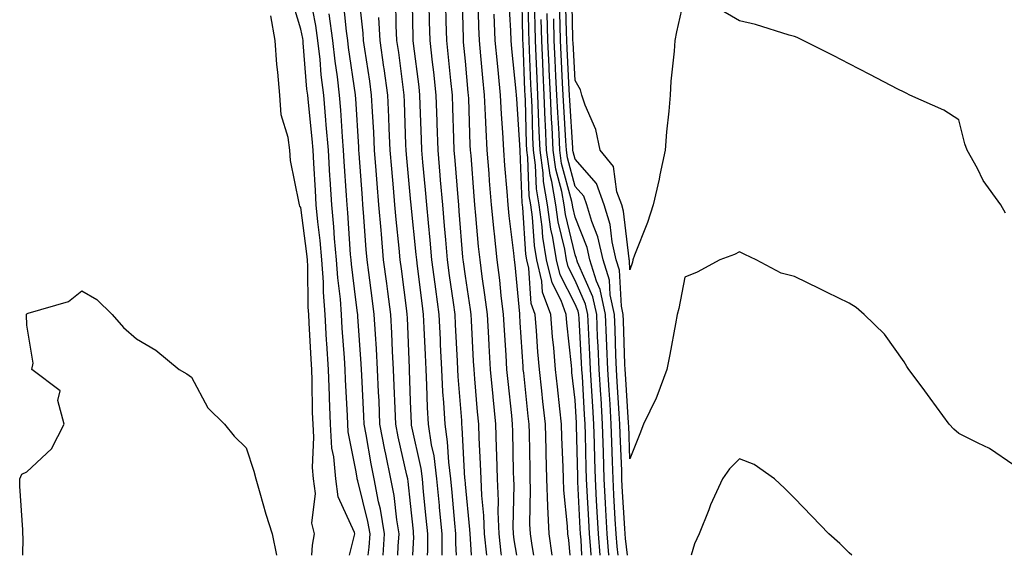
# Model space of a CAD drawing. Units: inches. Extents: x 950003 to 952643, y 7282058 to 7284698.
# Drawn here: x 950237 to 950416, y 7282058 to 7282156 of the extents above; entities that cross this region are included whole.
import ezdxf

# ---------------------------------------------------------------- set-up
doc = ezdxf.new("R2010")
doc.units = ezdxf.units.IN
doc.header["$MEASUREMENT"] = 0
doc.layers.add('Contour_95007282', color=7, linetype='Continuous', true_color=0x0e8974)

msp = doc.modelspace()

# ---------------------------------------------------------------- linework, layer by layer
at = {"layer": 'Contour_95007282'}
for points in [[(950337.12, 7282058, 3186), (950336.9, 7282060.77, 3186), (950336.72, 7282061.92, 3186), (950336.66, 7282063.31, 3186), (950336.01, 7282069.88, 3186), (950335.93, 7282071.92, 3186), (950335.87, 7282074.1, 3186), (950335.65, 7282079.52, 3186), (950335.59, 7282081.92, 3186), (950335.28, 7282084.69, 3186), (950334.83, 7282088.7, 3186), (950334.48, 7282091.92, 3186), (950334.15, 7282095.82, 3186), (950333.95, 7282097.82, 3186), (950333.62, 7282101.92, 3186), (950332.11, 7282105.98, 3186), (950331.98, 7282107.99, 3186), (950331.05, 7282111.92, 3186), (950330.62, 7282114.49, 3186), (950330.28, 7282119.69, 3186), (950329.96, 7282121.92, 3186), (950329.69, 7282123.56, 3186), (950329.44, 7282130.53, 3186), (950329.25, 7282131.92, 3186), (950329.19, 7282133.06, 3186), (950328.98, 7282140.99, 3186), (950328.94, 7282141.92, 3186), (950328.9, 7282142.77, 3186), (950328.56, 7282151.41, 3186), (950328.53, 7282151.92, 3186), (950328.52, 7282152.39, 3186), (950328.3, 7282161.67, 3186)], [(950296.88, 7282058, 3200), (950297.81, 7282061.68, 3200), (950297.85, 7282061.92, 3200), (950297.79, 7282062.18, 3200), (950294.8, 7282068.67, 3200), (950294.38, 7282071.92, 3200), (950294.03, 7282075.94, 3200), (950293.7, 7282077.57, 3200), (950293.41, 7282081.92, 3200), (950293.24, 7282086.73, 3200), (950293.22, 7282087.09, 3200), (950293.06, 7282091.92, 3200), (950292.76, 7282096.63, 3200), (950292.73, 7282097.24, 3200), (950292.44, 7282101.92, 3200), (950292.15, 7282106.02, 3200), (950292.13, 7282107.84, 3200), (950291.88, 7282111.92, 3200), (950291.56, 7282115.43, 3200), (950291.13, 7282118.84, 3200), (950290.81, 7282121.92, 3200), (950290.67, 7282124.54, 3200), (950290.42, 7282129.55, 3200), (950290.29, 7282131.92, 3200), (950290.11, 7282133.98, 3200), (950289.39, 7282140.58, 3200), (950289.27, 7282141.92, 3200), (950289.14, 7282143.01, 3200), (950288.47, 7282151.5, 3200), (950288.42, 7282151.92, 3200), (950288.38, 7282152.25, 3200), (950288.05, 7282153.96, 3200), (950286.17, 7282160.05, 3200)], [(950300.32, 7282058, 3199), (950300.47, 7282059.5, 3199), (950300.64, 7282061.92, 3199), (950300.27, 7282064.14, 3199), (950298.39, 7282071.58, 3199), (950298.32, 7282071.92, 3199), (950298.27, 7282072.14, 3199), (950298.05, 7282073.54, 3199), (950296.67, 7282080.54, 3199), (950296.58, 7282081.92, 3199), (950296.53, 7282083.44, 3199), (950296.17, 7282090.04, 3199), (950296.1, 7282091.92, 3199), (950295.97, 7282094, 3199), (950295.58, 7282099.45, 3199), (950295.42, 7282101.92, 3199), (950295.23, 7282104.74, 3199), (950294.75, 7282108.62, 3199), (950294.53, 7282111.92, 3199), (950294.18, 7282115.79, 3199), (950294.05, 7282117.92, 3199), (950293.65, 7282121.92, 3199), (950293.37, 7282126.6, 3199), (950293.32, 7282127.19, 3199), (950293.05, 7282131.92, 3199), (950292.67, 7282136.54, 3199), (950292.58, 7282137.39, 3199), (950292.19, 7282141.92, 3199), (950291.75, 7282145.62, 3199), (950291.53, 7282148.44, 3199), (950291.15, 7282151.92, 3199), (950290.77, 7282154.64, 3199), (950289.69, 7282160.28, 3199)], [(950308.47, 7282058, 3196), (950308.61, 7282061.36, 3196), (950308.6, 7282061.92, 3196), (950308.55, 7282062.42, 3196), (950308.05, 7282067.42, 3196), (950307.6, 7282071.47, 3196), (950307.51, 7282071.92, 3196), (950307.38, 7282072.59, 3196), (950305.76, 7282079.63, 3196), (950305.32, 7282081.92, 3196), (950305.2, 7282084.77, 3196), (950305.07, 7282088.94, 3196), (950304.94, 7282091.92, 3196), (950304.76, 7282095.21, 3196), (950304.62, 7282098.49, 3196), (950304.43, 7282101.92, 3196), (950303.88, 7282106.09, 3196), (950303.69, 7282107.56, 3196), (950303.12, 7282111.92, 3196), (950302.71, 7282116.58, 3196), (950302.66, 7282117.31, 3196), (950302.26, 7282121.92, 3196), (950301.94, 7282125.81, 3196), (950301.76, 7282128.21, 3196), (950301.46, 7282131.92, 3196), (950301.31, 7282135.18, 3196), (950301.09, 7282138.88, 3196), (950300.94, 7282141.92, 3196), (950300.59, 7282144.46, 3196), (950299.68, 7282150.29, 3196), (950299.45, 7282151.92, 3196), (950299.37, 7282153.24, 3196), (950298.5, 7282161.47, 3196)], [(950316.44, 7282058, 3193), (950316.31, 7282060.18, 3193), (950316.29, 7282061.92, 3193), (950316.11, 7282063.86, 3193), (950315.61, 7282069.48, 3193), (950315.37, 7282071.92, 3193), (950314.99, 7282074.98, 3193), (950314.8, 7282078.67, 3193), (950314.32, 7282081.92, 3193), (950314.1, 7282085.87, 3193), (950313.95, 7282087.82, 3193), (950313.72, 7282091.92, 3193), (950313.52, 7282096.45, 3193), (950313.48, 7282097.35, 3193), (950313.26, 7282101.92, 3193), (950312.65, 7282106.52, 3193), (950312.53, 7282107.44, 3193), (950311.94, 7282111.92, 3193), (950311.61, 7282115.48, 3193), (950311.3, 7282118.67, 3193), (950311, 7282121.92, 3193), (950310.76, 7282124.63, 3193), (950310.29, 7282129.68, 3193), (950310.09, 7282131.92, 3193), (950310.02, 7282133.89, 3193), (950309.81, 7282140.16, 3193), (950309.75, 7282141.92, 3193), (950309.58, 7282143.45, 3193), (950308.59, 7282151.38, 3193), (950308.52, 7282151.92, 3193), (950308.51, 7282152.38, 3193), (950308.35, 7282161.62, 3193)], [(950324.63, 7282058, 3190), (950324.55, 7282058.42, 3190), (950324.17, 7282061.92, 3190), (950324.03, 7282065.94, 3190), (950324.06, 7282067.93, 3190), (950323.89, 7282071.92, 3190), (950323.74, 7282076.23, 3190), (950323.71, 7282077.58, 3190), (950323.56, 7282081.92, 3190), (950323.08, 7282086.89, 3190), (950323.08, 7282086.95, 3190), (950322.61, 7282091.92, 3190), (950322.37, 7282096.24, 3190), (950322.29, 7282097.68, 3190), (950322.05, 7282101.92, 3190), (950321.61, 7282105.48, 3190), (950321.1, 7282108.87, 3190), (950320.71, 7282111.92, 3190), (950320.45, 7282114.32, 3190), (950319.97, 7282120, 3190), (950319.78, 7282121.92, 3190), (950319.65, 7282123.52, 3190), (950319.06, 7282130.91, 3190), (950318.98, 7282131.92, 3190), (950318.93, 7282132.8, 3190), (950318.65, 7282141.32, 3190), (950318.62, 7282141.92, 3190), (950318.57, 7282142.44, 3190), (950318.05, 7282148.12, 3190), (950317.72, 7282151.59, 3190), (950317.69, 7282151.92, 3190), (950317.68, 7282152.29, 3190), (950317.42, 7282161.3, 3190)], [(950339.25, 7282058, 3185), (950339.13, 7282060.84, 3185), (950339.05, 7282061.92, 3185), (950338.99, 7282062.86, 3185), (950338.56, 7282071.41, 3185), (950338.54, 7282071.92, 3185), (950338.52, 7282072.39, 3185), (950338.32, 7282081.65, 3185), (950338.31, 7282081.92, 3185), (950338.29, 7282082.16, 3185), (950338.05, 7282086.3, 3185), (950337.48, 7282091.35, 3185), (950337.42, 7282091.92, 3185), (950337.36, 7282092.61, 3185), (950336.56, 7282100.43, 3185), (950336.44, 7282101.92, 3185), (950335.49, 7282104.48, 3185), (950333.85, 7282107.72, 3185), (950332.85, 7282111.92, 3185), (950332.16, 7282116.03, 3185), (950332.04, 7282117.93, 3185), (950331.49, 7282121.92, 3185), (950330.98, 7282124.85, 3185), (950330.82, 7282129.15, 3185), (950330.45, 7282131.92, 3185), (950330.34, 7282134.21, 3185), (950330.19, 7282139.78, 3185), (950330.09, 7282141.92, 3185), (950330, 7282143.87, 3185), (950329.75, 7282150.22, 3185), (950329.67, 7282151.92, 3185), (950329.63, 7282153.5, 3185), (950329.48, 7282160.49, 3185)], [(950418.05, 7282074.46, 3179), (950413.63, 7282077.5, 3179), (950411.54, 7282078.43, 3179), (950408.05, 7282080.24, 3179), (950407.15, 7282081.02, 3179), (950406.26, 7282081.92, 3179), (950402.8, 7282086.67, 3179), (950401.33, 7282088.64, 3179), (950398.9, 7282091.92, 3179), (950398.58, 7282092.45, 3179), (950398.05, 7282093.3, 3179), (950394.47, 7282098.34, 3179), (950390.78, 7282101.92, 3179), (950389.32, 7282103.19, 3179), (950388.05, 7282103.97, 3179), (950384.04, 7282105.93, 3179), (950382.71, 7282106.58, 3179), (950378.05, 7282108.86, 3179), (950375.61, 7282109.48, 3179), (950371.1, 7282111.92, 3179), (950369, 7282112.87, 3179), (950368.05, 7282113.34, 3179), (950367.13, 7282112.84, 3179), (950364.44, 7282111.92, 3179), (950360.3, 7282109.67, 3179), (950358.05, 7282108.72, 3179), (950356.97, 7282103, 3179), (950356.67, 7282101.92, 3179), (950356.33, 7282100.2, 3179), (950355.33, 7282094.64, 3179), (950354.75, 7282091.92, 3179), (950352.98, 7282086.99, 3179), (950352.81, 7282086.68, 3179), (950350.5, 7282081.92, 3179), (950349.83, 7282080.14, 3179), (950348.05, 7282075.6, 3179), (950347.82, 7282081.69, 3179), (950347.81, 7282081.92, 3179), (950347.8, 7282082.17, 3179), (950347.22, 7282091.09, 3179), (950347.16, 7282091.92, 3179), (950347.12, 7282092.85, 3179), (950346.87, 7282100.74, 3179), (950346.82, 7282101.92, 3179), (950346.5, 7282103.47, 3179), (950346.13, 7282110, 3179), (950345.53, 7282111.92, 3179), (950344.8, 7282115.17, 3179), (950344.45, 7282118.32, 3179), (950343.37, 7282121.92, 3179), (950341.94, 7282125.81, 3179), (950338.05, 7282130.28, 3179), (950337.7, 7282131.57, 3179), (950337.66, 7282131.92, 3179), (950337.64, 7282132.33, 3179), (950337.08, 7282140.95, 3179), (950337.03, 7282141.92, 3179), (950336.99, 7282142.98, 3179), (950336.59, 7282150.46, 3179), (950336.52, 7282151.92, 3179), (950336.48, 7282153.49, 3179), (950336.31, 7282160.18, 3179)], [(950358.05, 7282160.24, 3178), (950356.51, 7282153.46, 3178), (950356.21, 7282151.92, 3178), (950356.1, 7282149.97, 3178), (950355.52, 7282144.45, 3178), (950355.37, 7282141.92, 3178), (950355.12, 7282138.99, 3178), (950354.74, 7282135.23, 3178), (950354.47, 7282131.92, 3178), (950353.5, 7282127.37, 3178), (950353.37, 7282126.6, 3178), (950352.27, 7282121.92, 3178), (950351.24, 7282118.73, 3178), (950348.9, 7282112.77, 3178), (950348.6, 7282111.92, 3178), (950348.49, 7282111.48, 3178), (950348.05, 7282110.05, 3178), (950347.95, 7282111.82, 3178), (950347.92, 7282111.92, 3178), (950347.88, 7282112.09, 3178), (950346.9, 7282120.77, 3178), (950346.56, 7282121.92, 3178), (950345.68, 7282124.29, 3178), (950345.02, 7282128.89, 3178), (950342.63, 7282131.92, 3178), (950341.82, 7282135.69, 3178), (950339.86, 7282140.11, 3178), (950339.29, 7282141.92, 3178), (950339.05, 7282142.92, 3178), (950338.05, 7282144.59, 3178), (950337.68, 7282151.55, 3178), (950337.66, 7282151.92, 3178), (950337.65, 7282152.32, 3178), (950337.42, 7282161.3, 3178)], [(950305.73, 7282058, 3197), (950305.8, 7282059.67, 3197), (950305.96, 7282061.92, 3197), (950305.53, 7282064.44, 3197), (950305.04, 7282068.91, 3197), (950304.46, 7282071.92, 3197), (950303.53, 7282076.44, 3197), (950303.34, 7282077.21, 3197), (950302.44, 7282081.92, 3197), (950302.28, 7282086.15, 3197), (950302.19, 7282087.78, 3197), (950302.02, 7282091.92, 3197), (950301.81, 7282095.68, 3197), (950301.62, 7282098.35, 3197), (950301.42, 7282101.92, 3197), (950301.03, 7282104.9, 3197), (950300.4, 7282109.57, 3197), (950300.1, 7282111.92, 3197), (950299.93, 7282113.8, 3197), (950299.47, 7282120.5, 3197), (950299.34, 7282121.92, 3197), (950299.24, 7282123.11, 3197), (950298.66, 7282131.31, 3197), (950298.61, 7282131.92, 3197), (950298.59, 7282132.46, 3197), (950298.05, 7282141.32, 3197), (950298.02, 7282141.89, 3197), (950298.01, 7282141.92, 3197), (950298.01, 7282141.96, 3197), (950296.73, 7282150.6, 3197), (950296.59, 7282151.92, 3197), (950296.36, 7282153.61, 3197), (950295.77, 7282159.64, 3197)], [(950305.26, 7282159.13, 3194), (950305.34, 7282154.63, 3194), (950305.49, 7282151.92, 3194), (950305.81, 7282149.68, 3194), (950306.6, 7282143.37, 3194), (950306.81, 7282141.92, 3194), (950306.87, 7282140.74, 3194), (950307.12, 7282132.85, 3194), (950307.16, 7282131.92, 3194), (950307.23, 7282131.1, 3194), (950308.05, 7282122.44, 3194), (950308.1, 7282121.97, 3194), (950308.1, 7282121.92, 3194), (950308.11, 7282121.86, 3194), (950309.01, 7282112.88, 3194), (950309.09, 7282111.92, 3194), (950309.25, 7282110.72, 3194), (950310.09, 7282103.96, 3194), (950310.36, 7282101.92, 3194), (950310.47, 7282099.5, 3194), (950310.68, 7282094.55, 3194), (950310.79, 7282091.92, 3194), (950310.95, 7282089.02, 3194), (950311.09, 7282084.96, 3194), (950311.25, 7282081.92, 3194), (950311.81, 7282078.16, 3194), (950312.26, 7282076.13, 3194), (950312.78, 7282071.92, 3194), (950313.24, 7282067.11, 3194), (950313.27, 7282066.7, 3194), (950313.72, 7282061.92, 3194), (950313.76, 7282058, 3194)], [(950319.17, 7282058, 3192), (950318.99, 7282060.98, 3192), (950318.88, 7282061.92, 3192), (950318.85, 7282062.72, 3192), (950318.05, 7282070.97, 3192), (950317.97, 7282071.84, 3192), (950317.96, 7282071.92, 3192), (950317.95, 7282072.02, 3192), (950317.47, 7282081.34, 3192), (950317.4, 7282081.92, 3192), (950317.36, 7282082.61, 3192), (950316.72, 7282090.59, 3192), (950316.65, 7282091.92, 3192), (950316.59, 7282093.38, 3192), (950316.25, 7282100.12, 3192), (950316.17, 7282101.92, 3192), (950315.88, 7282104.09, 3192), (950315.16, 7282109.03, 3192), (950314.78, 7282111.92, 3192), (950314.46, 7282115.51, 3192), (950314.25, 7282118.12, 3192), (950313.91, 7282121.92, 3192), (950313.52, 7282126.45, 3192), (950313.45, 7282127.32, 3192), (950313.04, 7282131.92, 3192), (950312.88, 7282136.75, 3192), (950312.87, 7282137.1, 3192), (950312.71, 7282141.92, 3192), (950312.26, 7282146.13, 3192), (950312.02, 7282147.95, 3192), (950311.58, 7282151.92, 3192), (950311.5, 7282155.37, 3192), (950311.45, 7282158.52, 3192)], [(950321.96, 7282058, 3191), (950321.96, 7282058.01, 3191), (950321.53, 7282061.92, 3191), (950321.4, 7282065.27, 3191), (950321.05, 7282068.92, 3191), (950320.92, 7282071.92, 3191), (950320.82, 7282074.69, 3191), (950320.57, 7282079.4, 3191), (950320.47, 7282081.92, 3191), (950320.27, 7282084.14, 3191), (950319.78, 7282090.19, 3191), (950319.61, 7282091.92, 3191), (950319.53, 7282093.4, 3191), (950319.16, 7282100.81, 3191), (950319.09, 7282101.92, 3191), (950318.99, 7282102.86, 3191), (950318.05, 7282108.91, 3191), (950317.67, 7282111.54, 3191), (950317.62, 7282111.92, 3191), (950317.57, 7282112.4, 3191), (950316.91, 7282120.78, 3191), (950316.81, 7282121.92, 3191), (950316.69, 7282123.28, 3191), (950316.17, 7282130.04, 3191), (950316, 7282131.92, 3191), (950315.93, 7282134.04, 3191), (950315.75, 7282139.62, 3191), (950315.67, 7282141.92, 3191), (950315.37, 7282144.6, 3191), (950314.97, 7282148.84, 3191), (950314.63, 7282151.92, 3191), (950314.55, 7282155.42, 3191), (950314.48, 7282158.35, 3191)], [(950327.42, 7282058, 3189), (950326.95, 7282060.82, 3189), (950326.82, 7282061.92, 3189), (950326.77, 7282063.2, 3189), (950326.91, 7282070.78, 3189), (950326.86, 7282071.92, 3189), (950326.82, 7282073.15, 3189), (950326.69, 7282080.56, 3189), (950326.64, 7282081.92, 3189), (950326.5, 7282083.47, 3189), (950325.82, 7282089.69, 3189), (950325.61, 7282091.92, 3189), (950325.46, 7282094.51, 3189), (950325.17, 7282099.04, 3189), (950325, 7282101.92, 3189), (950324.58, 7282105.39, 3189), (950324.32, 7282108.19, 3189), (950323.84, 7282111.92, 3189), (950323.34, 7282116.63, 3189), (950323.28, 7282117.15, 3189), (950322.81, 7282121.92, 3189), (950322.44, 7282126.31, 3189), (950322.35, 7282127.62, 3189), (950322, 7282131.92, 3189), (950321.8, 7282135.67, 3189), (950321.71, 7282138.26, 3189), (950321.54, 7282141.92, 3189), (950321.23, 7282145.1, 3189), (950320.86, 7282149.11, 3189), (950320.6, 7282151.92, 3189), (950320.49, 7282154.36, 3189), (950320.35, 7282159.62, 3189)], [(950333.88, 7282058, 3187), (950333.3, 7282061.92, 3187), (950333.09, 7282066.88, 3187), (950333.09, 7282066.96, 3187), (950332.89, 7282071.92, 3187), (950332.77, 7282076.64, 3187), (950332.76, 7282077.21, 3187), (950332.62, 7282081.92, 3187), (950332.17, 7282086.04, 3187), (950331.97, 7282088, 3187), (950331.54, 7282091.92, 3187), (950331.26, 7282095.13, 3187), (950331.03, 7282098.94, 3187), (950330.78, 7282101.92, 3187), (950330.05, 7282103.92, 3187), (950329.6, 7282110.37, 3187), (950329.23, 7282111.92, 3187), (950329.07, 7282112.94, 3187), (950328.52, 7282121.45, 3187), (950328.45, 7282121.92, 3187), (950328.39, 7282122.26, 3187), (950328.05, 7282131.79, 3187), (950328.04, 7282131.91, 3187), (950327.4, 7282141.27, 3187), (950327.37, 7282141.92, 3187), (950327.29, 7282142.68, 3187), (950326.53, 7282150.4, 3187), (950326.38, 7282151.92, 3187), (950326.31, 7282153.66, 3187), (950325.95, 7282159.82, 3187)], [(950340.95, 7282058, 3184), (950340.9, 7282059.07, 3184), (950340.67, 7282061.92, 3184), (950340.53, 7282064.4, 3184), (950340.27, 7282069.7, 3184), (950340.14, 7282071.92, 3184), (950340.08, 7282073.95, 3184), (950339.95, 7282080.02, 3184), (950339.9, 7282081.92, 3184), (950339.79, 7282083.66, 3184), (950339.37, 7282090.6, 3184), (950339.29, 7282091.92, 3184), (950339.23, 7282093.1, 3184), (950338.77, 7282101.2, 3184), (950338.74, 7282101.92, 3184), (950338.63, 7282102.5, 3184), (950338.05, 7282103.79, 3184), (950335.31, 7282109.18, 3184), (950334.66, 7282111.92, 3184), (950333.98, 7282115.99, 3184), (950333.63, 7282117.5, 3184), (950333, 7282121.92, 3184), (950332.28, 7282126.15, 3184), (950332.22, 7282127.75, 3184), (950331.65, 7282131.92, 3184), (950331.49, 7282135.36, 3184), (950331.4, 7282138.57, 3184), (950331.25, 7282141.92, 3184), (950331.11, 7282144.98, 3184), (950330.95, 7282149.02, 3184), (950330.81, 7282151.92, 3184), (950330.75, 7282154.62, 3184), (950330.64, 7282159.33, 3184)], [(950347.62, 7282058, 3180), (950347.22, 7282061.09, 3180), (950347.15, 7282061.92, 3180), (950347.09, 7282062.88, 3180), (950346.65, 7282070.52, 3180), (950346.59, 7282071.92, 3180), (950346.54, 7282073.43, 3180), (950346.28, 7282080.15, 3180), (950346.22, 7282081.92, 3180), (950346.11, 7282083.86, 3180), (950345.74, 7282089.61, 3180), (950345.59, 7282091.92, 3180), (950345.47, 7282094.5, 3180), (950345.33, 7282099.2, 3180), (950345.21, 7282101.92, 3180), (950344.45, 7282105.52, 3180), (950344.3, 7282108.17, 3180), (950343.14, 7282111.92, 3180), (950342.21, 7282116.08, 3180), (950341.1, 7282118.87, 3180), (950340.19, 7282121.92, 3180), (950339.61, 7282123.48, 3180), (950338.05, 7282125.28, 3180), (950336.64, 7282130.51, 3180), (950336.46, 7282131.92, 3180), (950336.38, 7282133.59, 3180), (950335.97, 7282139.84, 3180), (950335.88, 7282141.92, 3180), (950335.77, 7282144.2, 3180), (950335.5, 7282149.37, 3180), (950335.37, 7282151.92, 3180), (950335.32, 7282154.65, 3180), (950335.2, 7282159.07, 3180)], [(950290.01, 7282058, 3201), (950290.13, 7282059.84, 3201), (950290.49, 7282061.92, 3201), (950290.02, 7282063.89, 3201), (950290.69, 7282069.28, 3201), (950290.34, 7282071.92, 3201), (950290.16, 7282074.03, 3201), (950290.4, 7282079.57, 3201), (950290.24, 7282081.92, 3201), (950290.17, 7282084.04, 3201), (950290.08, 7282089.89, 3201), (950290.01, 7282091.92, 3201), (950289.9, 7282093.77, 3201), (950289.55, 7282100.42, 3201), (950289.46, 7282101.92, 3201), (950289.37, 7282103.24, 3201), (950289.3, 7282110.67, 3201), (950289.22, 7282111.92, 3201), (950289.12, 7282112.99, 3201), (950288.05, 7282121.46, 3201), (950287.83, 7282121.7, 3201), (950287.76, 7282121.92, 3201), (950287.73, 7282122.24, 3201), (950286.13, 7282130, 3201), (950286.01, 7282131.92, 3201), (950285.74, 7282134.23, 3201), (950284.44, 7282138.31, 3201), (950284.16, 7282141.92, 3201), (950283.84, 7282146.13, 3201), (950283.62, 7282147.49, 3201), (950283.34, 7282151.92, 3201), (950282.55, 7282156.42, 3201)], [(950303.02, 7282058, 3198), (950303.29, 7282061.92, 3198), (950302.54, 7282066.41, 3198), (950302.2, 7282067.77, 3198), (950301.39, 7282071.92, 3198), (950300.82, 7282074.69, 3198), (950299.94, 7282080.03, 3198), (950299.58, 7282081.92, 3198), (950299.52, 7282083.39, 3198), (950299.14, 7282090.83, 3198), (950299.09, 7282091.92, 3198), (950299.05, 7282092.92, 3198), (950298.43, 7282101.54, 3198), (950298.41, 7282101.92, 3198), (950298.36, 7282102.23, 3198), (950298.05, 7282104.62, 3198), (950297.25, 7282111.12, 3198), (950297.19, 7282111.92, 3198), (950297.1, 7282112.87, 3198), (950296.61, 7282120.48, 3198), (950296.48, 7282121.92, 3198), (950296.37, 7282123.6, 3198), (950295.94, 7282129.81, 3198), (950295.82, 7282131.92, 3198), (950295.62, 7282134.35, 3198), (950295.34, 7282139.21, 3198), (950295.1, 7282141.92, 3198), (950294.71, 7282145.26, 3198), (950294.28, 7282148.15, 3198), (950293.87, 7282151.92, 3198), (950293.2, 7282156.77, 3198)], [(950330.54, 7282058, 3188), (950330.2, 7282059.77, 3188), (950329.89, 7282061.92, 3188), (950329.81, 7282063.68, 3188), (950329.93, 7282070.04, 3188), (950329.87, 7282071.92, 3188), (950329.82, 7282073.69, 3188), (950329.71, 7282080.26, 3188), (950329.66, 7282081.92, 3188), (950329.51, 7282083.38, 3188), (950328.67, 7282091.3, 3188), (950328.6, 7282091.92, 3188), (950328.56, 7282092.43, 3188), (950328.05, 7282100.49, 3188), (950327.96, 7282101.83, 3188), (950327.96, 7282101.92, 3188), (950327.94, 7282102.03, 3188), (950327.09, 7282110.96, 3188), (950326.98, 7282111.92, 3188), (950326.85, 7282113.12, 3188), (950326.03, 7282119.9, 3188), (950325.82, 7282121.92, 3188), (950325.63, 7282124.34, 3188), (950325.25, 7282129.12, 3188), (950325.02, 7282131.92, 3188), (950324.86, 7282135.11, 3188), (950324.62, 7282138.49, 3188), (950324.45, 7282141.92, 3188), (950324.07, 7282145.9, 3188), (950323.88, 7282147.75, 3188), (950323.49, 7282151.92, 3188), (950323.28, 7282156.69, 3188)], [(950344.23, 7282058, 3182), (950344.22, 7282058.09, 3182), (950343.91, 7282061.92, 3182), (950343.67, 7282066.3, 3182), (950343.61, 7282067.48, 3182), (950343.36, 7282071.92, 3182), (950343.22, 7282076.75, 3182), (950343.06, 7282081.92, 3182), (950342.77, 7282086.64, 3182), (950342.73, 7282087.24, 3182), (950342.43, 7282091.92, 3182), (950342.25, 7282096.12, 3182), (950342.16, 7282097.81, 3182), (950341.98, 7282101.92, 3182), (950341.29, 7282105.16, 3182), (950338.49, 7282111.48, 3182), (950338.35, 7282111.92, 3182), (950338.29, 7282112.16, 3182), (950338.05, 7282112.79, 3182), (950336.28, 7282120.15, 3182), (950336.04, 7282121.92, 3182), (950335.62, 7282124.35, 3182), (950334.53, 7282128.4, 3182), (950334.06, 7282131.92, 3182), (950333.86, 7282136.11, 3182), (950333.76, 7282137.63, 3182), (950333.57, 7282141.92, 3182), (950333.34, 7282146.63, 3182), (950333.31, 7282147.18, 3182), (950333.1, 7282151.92, 3182), (950332.98, 7282156.85, 3182)], [(950416.53, 7282120.4, 3178), (950415.72, 7282121.92, 3178), (950412.5, 7282126.37, 3178), (950411.42, 7282128.55, 3178), (950409.55, 7282131.92, 3178), (950409.15, 7282133.02, 3178), (950408.05, 7282137.41, 3178), (950405.31, 7282139.18, 3178), (950399.09, 7282141.92, 3178), (950398.41, 7282142.28, 3178), (950398.05, 7282142.46, 3178), (950396.94, 7282143.03, 3178), (950391.81, 7282145.68, 3178), (950388.05, 7282147.62, 3178), (950385.21, 7282149.08, 3178), (950379.63, 7282151.92, 3178), (950378.56, 7282152.43, 3178), (950378.05, 7282152.62, 3178), (950377.08, 7282152.89, 3178), (950370.93, 7282154.8, 3178), (950368.05, 7282155.48, 3178), (950363.96, 7282157.83, 3178)], [(950311.15, 7282058, 3195), (950311.18, 7282058.79, 3195), (950311.17, 7282061.92, 3195), (950310.89, 7282064.76, 3195), (950310.41, 7282069.56, 3195), (950310.19, 7282071.92, 3195), (950309.95, 7282073.82, 3195), (950308.21, 7282081.76, 3195), (950308.19, 7282081.92, 3195), (950308.18, 7282082.05, 3195), (950308.05, 7282086.11, 3195), (950307.87, 7282091.74, 3195), (950307.86, 7282091.92, 3195), (950307.85, 7282092.12, 3195), (950307.47, 7282101.34, 3195), (950307.43, 7282101.92, 3195), (950307.35, 7282102.62, 3195), (950306.36, 7282110.23, 3195), (950306.15, 7282111.92, 3195), (950305.96, 7282114.01, 3195), (950305.4, 7282119.27, 3195), (950305.18, 7282121.92, 3195), (950304.92, 7282125.05, 3195), (950304.59, 7282128.46, 3195), (950304.31, 7282131.92, 3195), (950304.13, 7282135.84, 3195), (950304.07, 7282137.94, 3195), (950303.88, 7282141.92, 3195), (950303.21, 7282146.76, 3195), (950303.17, 7282147.04, 3195), (950302.47, 7282151.92, 3195), (950302.23, 7282156.1, 3195)], [(950342.61, 7282058, 3183), (950342.29, 7282061.92, 3183), (950342.06, 7282065.93, 3183), (950341.97, 7282068, 3183), (950341.75, 7282071.92, 3183), (950341.64, 7282075.51, 3183), (950341.59, 7282078.38, 3183), (950341.48, 7282081.92, 3183), (950341.27, 7282085.14, 3183), (950341.05, 7282088.92, 3183), (950340.86, 7282091.92, 3183), (950340.75, 7282094.62, 3183), (950340.46, 7282099.51, 3183), (950340.35, 7282101.92, 3183), (950339.95, 7282103.82, 3183), (950338.05, 7282108.13, 3183), (950336.77, 7282110.64, 3183), (950336.47, 7282111.92, 3183), (950336.16, 7282113.81, 3183), (950334.95, 7282118.82, 3183), (950334.51, 7282121.92, 3183), (950333.78, 7282126.19, 3183), (950333.47, 7282127.34, 3183), (950332.85, 7282131.92, 3183), (950332.64, 7282136.51, 3183), (950332.61, 7282137.36, 3183), (950332.41, 7282141.92, 3183), (950332.21, 7282146.08, 3183), (950332.14, 7282147.83, 3183), (950331.96, 7282151.92, 3183), (950331.86, 7282155.73, 3183)], [(950345.92, 7282058, 3181), (950345.72, 7282059.59, 3181), (950345.53, 7282061.92, 3181), (950345.38, 7282064.59, 3181), (950345.13, 7282069, 3181), (950344.97, 7282071.92, 3181), (950344.88, 7282075.09, 3181), (950344.74, 7282078.61, 3181), (950344.64, 7282081.92, 3181), (950344.42, 7282085.55, 3181), (950344.25, 7282088.12, 3181), (950344.02, 7282091.92, 3181), (950343.83, 7282096.14, 3181), (950343.78, 7282097.65, 3181), (950343.59, 7282101.92, 3181), (950342.63, 7282106.5, 3181), (950341.96, 7282108.01, 3181), (950340.75, 7282111.92, 3181), (950340.26, 7282114.13, 3181), (950338.05, 7282119.66, 3181), (950337.61, 7282121.48, 3181), (950337.55, 7282121.92, 3181), (950337.44, 7282122.53, 3181), (950335.59, 7282129.46, 3181), (950335.26, 7282131.92, 3181), (950335.12, 7282134.85, 3181), (950334.87, 7282138.74, 3181), (950334.72, 7282141.92, 3181), (950334.56, 7282145.41, 3181), (950334.41, 7282148.28, 3181), (950334.24, 7282151.92, 3181), (950334.14, 7282155.83, 3181)], [(950237.29, 7282058, 3201), (950237.37, 7282061.24, 3201), (950237.31, 7282061.92, 3201), (950237.32, 7282062.65, 3201), (950236.74, 7282070.61, 3201), (950236.76, 7282071.92, 3201), (950237.15, 7282072.82, 3201), (950238.05, 7282073.24, 3201), (950242.53, 7282077.44, 3201), (950244.86, 7282081.92, 3201), (950243.72, 7282086.25, 3201), (950244.14, 7282088.01, 3201), (950238.97, 7282091.92, 3201), (950239.19, 7282093.06, 3201), (950238.05, 7282099.99, 3201), (950237.98, 7282101.85, 3201), (950237.98, 7282101.92, 3201), (950238, 7282101.97, 3201), (950238.05, 7282102.06, 3201), (950238.29, 7282102.16, 3201), (950245.65, 7282104.32, 3201), (950248.05, 7282106.26, 3201), (950250.81, 7282104.68, 3201), (950253.63, 7282101.92, 3201), (950255.66, 7282099.53, 3201), (950258.05, 7282097.49, 3201), (950261.55, 7282095.42, 3201), (950265.82, 7282091.92, 3201), (950267.2, 7282091.07, 3201), (950268.05, 7282090.47, 3201), (950271.04, 7282084.91, 3201), (950274.07, 7282081.92, 3201), (950275.86, 7282079.73, 3201), (950278.05, 7282077.63, 3201), (950279.46, 7282073.33, 3201), (950279.79, 7282071.92, 3201), (950280.55, 7282069.42, 3201), (950281.62, 7282065.49, 3201), (950282.81, 7282061.92, 3201), (950283.57, 7282058, 3201)], [(950388.53, 7282058, 3180), (950388.05, 7282058.47, 3180), (950386.31, 7282060.18, 3180), (950384.35, 7282061.92, 3180), (950381.25, 7282065.12, 3180), (950378.05, 7282068.44, 3180), (950376.29, 7282070.16, 3180), (950374.43, 7282071.92, 3180), (950370.71, 7282074.58, 3180), (950368.05, 7282075.62, 3180), (950366.19, 7282073.78, 3180), (950364.92, 7282071.92, 3180), (950362.76, 7282067.21, 3180), (950362.42, 7282066.29, 3180), (950360.65, 7282061.92, 3180), (950359.85, 7282060.12, 3180), (950359.21, 7282058, 3180)]]:
    msp.add_polyline3d(points, dxfattribs=at)

doc.saveas('drawing.dxf')
